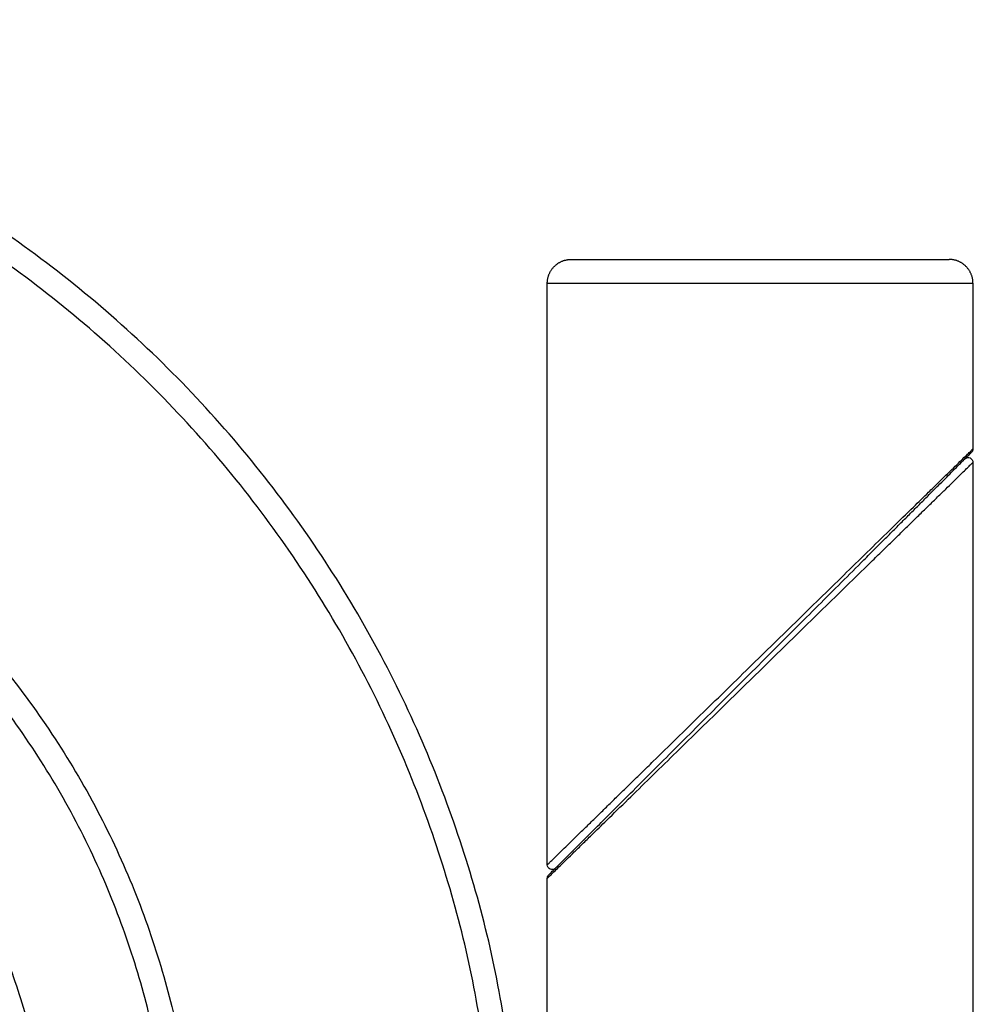
# Model space of a CAD drawing. Units: millimetres. Extents: x 5.9 to 14.4, y 2.2 to 13.2.
# Drawn here: x 13.8 to 14, y 9.9 to 10.1 of the extents above; entities that cross this region are included whole.
import ezdxf

# ---------------------------------------------------------------- set-up
doc = ezdxf.new("R2010")
doc.units = ezdxf.units.MM
doc.header["$MEASUREMENT"] = 0
doc.layers.get('0').update_dxf_attribs({"lineweight": 13})

# ---------------------------------------------------------------- blocks, each defined once
blk = doc.blocks.new('OPSI2_CL011')
at = {"lineweight": -3}
for points, weights, knots in [([(12.62912, 9.91727), (12.60241, 10.13712), (12.38095, 10.13712), (12.13095, 10.13712), (12.13095, 9.88712), (12.13095, 9.63712), (12.38095, 9.63712), (12.60241, 9.63712), (12.62912, 9.85697)], [0.955172889172, 0.731562280194, 1, 0.707106781187, 1, 0.707106781187, 1, 0.731562280194, 0.955172889172], [-737.556712, -737.556712, -737.556712, -384.844919, -384.844919, 0, 0, 384.844919, 384.844919, 737.556712, 737.556712, 737.556712]), ([(12.62408, 9.91727), (12.59744, 10.13212), (12.38095, 10.13212), (12.13595, 10.13212), (12.13595, 9.88712), (12.13595, 9.64212), (12.38095, 9.64212), (12.59744, 9.64212), (12.62408, 9.85697)], [0.954357632222, 0.732052611171, 1, 0.707106781187, 1, 0.707106781187, 1, 0.732052459534, 0.954357883835], [-736.912445, -736.912445, -736.912445, -384.844919, -384.844919, 0, 0, 384.844919, 384.844919, 736.912644, 736.912644, 736.912644]), ([(12.6365, 10.08212), (12.6365, 10.08419), (12.63796, 10.08565), (12.63943, 10.08712), (12.6415, 10.08712)], [1, 0.853553390593, 0.853553390593, 0.853553390593, 1], [0, 0, 0, 4.142136, 4.142136, 8.284271, 8.284271, 8.284271]), ([(12.6415, 10.08712), (12.6415, 10.08712), (12.68095, 10.08712), (12.7204, 10.08712), (12.7204, 10.08712)], [1, 0.707106781187, 1, 0.707106781187, 1], [61.967524, 61.967524, 61.967524, 123.935047, 123.935047, 185.902571, 185.902571, 185.902571]), ([(12.7254, 10.08212), (12.7254, 10.08419), (12.72393, 10.08565), (12.72247, 10.08712), (12.7204, 10.08712)], [1, 0.853553390593, 0.853553390593, 0.853553390593, 1], [0, 0, 0, 4.142136, 4.142136, 8.284271, 8.284271, 8.284271]), ([(12.6365, 10.08212), (12.6365, 10.08212), (12.68095, 10.08212), (12.7254, 10.08212), (12.7254, 10.08212)], [1, 0.707106781187, 1, 0.707106781187, 1], [61.967524, 61.967524, 61.967524, 123.935047, 123.935047, 185.902571, 185.902571, 185.902571])]:
    blk.add_rational_spline(points, weights, degree=2, knots=knots, dxfattribs=at)
for points in [[(12.6365, 9.96063), (12.6365, 10.02137), (12.6365, 10.08212)], [(12.7254, 10.08212), (12.7254, 10.06482), (12.7254, 10.04753)], [(12.7254, 10.0447), (12.7254, 9.31591), (12.7254, 8.58712)], [(12.6365, 9.92712), (12.6365, 9.94246), (12.6365, 9.9578)]]:
    blk.add_open_spline(points, degree=2, dxfattribs=at)
for points, knots in [([(12.56094, 9.85697), (12.56077, 9.85595), (12.55958, 9.84919), (12.55663, 9.83668), (12.55087, 9.81971), (12.54329, 9.80307), (12.53393, 9.78702), (12.52286, 9.77185), (12.51022, 9.75784), (12.4962, 9.7452), (12.48104, 9.73413), (12.465, 9.72477), (12.44835, 9.7172), (12.43138, 9.71143), (12.41437, 9.70743), (12.39755, 9.70512), (12.38095, 9.70437), (12.36434, 9.70512), (12.34752, 9.70743), (12.33051, 9.71143), (12.31354, 9.7172), (12.2969, 9.72477), (12.28085, 9.73413), (12.26568, 9.7452), (12.25167, 9.75784), (12.23903, 9.77186), (12.22796, 9.78702), (12.2186, 9.80307), (12.21103, 9.81971), (12.20526, 9.83668), (12.20126, 9.85369), (12.19932, 9.8678), (12.19857, 9.87891), (12.19845, 9.88438), (12.19845, 9.88712), (12.19845, 9.88985), (12.19857, 9.89533), (12.19932, 9.90644), (12.20126, 9.92054), (12.20526, 9.93756), (12.21103, 9.95452), (12.2186, 9.97117), (12.22796, 9.98721), (12.23903, 10.00238), (12.25167, 10.01639), (12.26569, 10.02903), (12.28085, 10.0401), (12.2969, 10.04946), (12.31354, 10.05704), (12.33051, 10.06281), (12.34752, 10.06681), (12.36434, 10.06912), (12.38095, 10.06986), (12.39755, 10.06912), (12.41437, 10.06681), (12.43138, 10.06281), (12.44835, 10.05704), (12.46499, 10.04946), (12.48104, 10.0401), (12.49621, 10.02903), (12.51022, 10.0164), (12.52286, 10.00237), (12.53393, 9.98721), (12.54329, 9.97117), (12.55086, 9.95452), (12.55663, 9.93755), (12.55958, 9.92505), (12.56077, 9.91829), (12.56094, 9.91727)], [-535.610939, -535.610939, -535.610939, -535.610939, -532.548986, -515.310088, -497.633259, -479.589748, -461.261093, -442.737287, -424.114339, -405.49139, -386.967584, -368.638929, -350.595418, -332.91859, -315.679691, -298.938513, -282.742892, -266.547271, -249.806094, -232.567195, -214.890367, -196.846856, -178.518201, -159.994394, -141.371446, -122.748498, -104.224691, -85.896036, -67.852525, -50.175697, -32.936799, -16.195621, -8.09781, 0, 0, 0, 8.09781, 16.195621, 32.936799, 50.175697, 67.852525, 85.896036, 104.224691, 122.748498, 141.371446, 159.994394, 178.518201, 196.846856, 214.890367, 232.567195, 249.806094, 266.547271, 282.742892, 298.938513, 315.679691, 332.91859, 350.595418, 368.638929, 386.967584, 405.49139, 424.114339, 442.737287, 461.261093, 479.589748, 497.633259, 515.310088, 532.548986, 535.612547, 535.612547, 535.612547, 535.612547]), ([(12.55587, 9.91727), (12.55574, 9.91798), (12.55462, 9.92428), (12.55182, 9.93617), (12.54621, 9.95267), (12.53884, 9.96886), (12.52974, 9.98447), (12.51897, 9.99922), (12.50668, 10.01285), (12.49305, 10.02514), (12.4783, 10.03591), (12.46269, 10.04501), (12.4465, 10.05238), (12.43, 10.05799), (12.41345, 10.06188), (12.39709, 10.06413), (12.38095, 10.06486), (12.3648, 10.06413), (12.34844, 10.06188), (12.33189, 10.05799), (12.31539, 10.05238), (12.2992, 10.04501), (12.28359, 10.03591), (12.26885, 10.02514), (12.25521, 10.01285), (12.24292, 9.99922), (12.23215, 9.98447), (12.22305, 9.96886), (12.21568, 9.95267), (12.21007, 9.93617), (12.20618, 9.91962), (12.2043, 9.90591), (12.20357, 9.8951), (12.20345, 9.88978), (12.20345, 9.88712), (12.20345, 9.88445), (12.20357, 9.87913), (12.2043, 9.86833), (12.20618, 9.85461), (12.21007, 9.83806), (12.21568, 9.82156), (12.22305, 9.80537), (12.23215, 9.78976), (12.24292, 9.77502), (12.25521, 9.76138), (12.26884, 9.74909), (12.28359, 9.73832), (12.2992, 9.72922), (12.31539, 9.72185), (12.33189, 9.71624), (12.34844, 9.71235), (12.3648, 9.7101), (12.38095, 9.70938), (12.39709, 9.7101), (12.41345, 9.71235), (12.43, 9.71624), (12.4465, 9.72185), (12.46269, 9.72922), (12.4783, 9.73833), (12.49305, 9.74909), (12.50668, 9.76138), (12.51897, 9.77501), (12.52974, 9.78976), (12.53884, 9.80537), (12.54621, 9.82156), (12.55182, 9.83806), (12.55462, 9.84996), (12.55574, 9.85625), (12.55587, 9.85697)], [-1665.734509, -1665.734509, -1665.734509, -1665.734509, -1663.520555, -1646.281657, -1628.604829, -1610.561318, -1592.232663, -1573.708856, -1555.085908, -1536.46296, -1517.939153, -1499.610498, -1481.566987, -1463.890159, -1446.651261, -1429.910083, -1413.714462, -1397.518841, -1380.777663, -1363.538765, -1345.861936, -1327.818426, -1309.489771, -1290.965964, -1272.343016, -1253.720068, -1235.196261, -1216.867606, -1198.824095, -1181.147267, -1163.908368, -1147.16719, -1139.06938, -1130.971569, -1130.971569, -1130.971569, -1122.873759, -1114.775948, -1098.034771, -1080.795872, -1063.119044, -1045.075533, -1026.746878, -1008.223071, -989.600123, -970.977175, -952.453368, -934.124713, -916.081203, -898.404374, -881.165476, -864.424298, -848.228677, -832.033056, -815.291878, -798.05298, -780.376152, -762.332641, -744.003986, -725.480179, -706.857231, -688.234283, -669.710476, -651.381821, -633.33831, -615.661482, -598.422584, -596.210363, -596.210363, -596.210363, -596.210363]), ([(12.6365, 9.96063), (12.6365, 9.96063), (12.63654, 9.96068), (12.63681, 9.96094), (12.6374, 9.96151), (12.63825, 9.96235), (12.63935, 9.96342), (12.64067, 9.96471), (12.64218, 9.96618), (12.64387, 9.96783), (12.64567, 9.96959), (12.64759, 9.97147), (12.64962, 9.97346), (12.65177, 9.97556), (12.65399, 9.97773), (12.65627, 9.97996), (12.65941, 9.98303), (12.66346, 9.98699), (12.66843, 9.99185), (12.6735, 9.9968), (12.68036, 10.0035), (12.68725, 10.01024), (12.69404, 10.01687), (12.69904, 10.02177), (12.70391, 10.02653), (12.7086, 10.03111), (12.71269, 10.03511), (12.71581, 10.03816), (12.71805, 10.04035), (12.71979, 10.04205), (12.72135, 10.04357), (12.72316, 10.04534), (12.72448, 10.04664), (12.72521, 10.04735), (12.72538, 10.04752), (12.7254, 10.04753), (12.7254, 10.04753)], [81.993218, 81.993218, 81.993218, 81.993218, 84.108426, 87.559401, 91.021946, 94.541952, 98.082776, 101.60596, 105.128199, 108.705372, 112.300811, 115.624939, 119.207365, 122.799574, 126.302372, 129.810775, 133.403701, 140.528654, 147.585913, 154.654765, 161.814719, 176.070894, 183.166945, 190.348952, 197.532665, 204.638544, 211.932789, 217.624045, 221.321976, 224.977314, 228.648397, 232.372814, 239.778679, 243.462386, 247.185493, 247.979844, 247.979844, 247.979844, 247.979844]), ([(12.72369, 10.04541), (12.72394, 10.04566), (12.72442, 10.04614), (12.72492, 10.04664), (12.72509, 10.04681), (12.7251, 10.04682), (12.7251, 10.04682)], [236.746986, 236.746986, 236.746986, 236.746986, 239.778679, 243.462386, 247.185493, 247.979844, 247.979844, 247.979844, 247.979844]), ([(12.7254, 10.04753), (12.7254, 10.0474), (12.72537, 10.04727), (12.7253, 10.04709), (12.72526, 10.04703), (12.72522, 10.04696), (12.7252, 10.04694), (12.72518, 10.0469), (12.72516, 10.04689), (12.72514, 10.04686), (12.72511, 10.04683), (12.7251, 10.04682)], [0, 0, 0, 0, 0.4160193, 0.4160193, 0.6253646, 0.6253646, 0.6943341, 0.6943341, 0.7627111, 0.7627111, 0.7883061, 0.7883061, 0.7883061, 0.7883061]), ([(12.63679, 9.95851), (12.63679, 9.95851), (12.6368, 9.95852), (12.63697, 9.95869), (12.6375, 9.95922), (12.63833, 9.96005), (12.63978, 9.9615), (12.6417, 9.96342), (12.64397, 9.96569), (12.64616, 9.96788), (12.64921, 9.97093), (12.65321, 9.97493), (12.65779, 9.97951), (12.66255, 9.98427), (12.66745, 9.98916), (12.67241, 9.99413), (12.67743, 9.99915), (12.68248, 10.0042), (12.68752, 10.00924), (12.69247, 10.01419), (12.69733, 10.01905), (12.70129, 10.02301), (12.70436, 10.02608), (12.70659, 10.02831), (12.70876, 10.03048), (12.71086, 10.03258), (12.71285, 10.03456), (12.71473, 10.03644), (12.71649, 10.03821), (12.71814, 10.03986), (12.71962, 10.04133), (12.7209, 10.04262), (12.72197, 10.04369), (12.72281, 10.04453), (12.72338, 10.0451), (12.72364, 10.04536), (12.72369, 10.04541), (12.72369, 10.04541)], [83.994859, 83.994859, 83.994859, 83.994859, 84.789624, 88.51273, 92.196437, 95.879733, 99.602302, 106.997802, 110.65314, 114.351071, 120.042328, 127.336572, 134.442451, 141.626164, 148.808171, 155.904222, 162.994706, 170.160397, 177.320351, 184.389203, 191.446463, 198.571416, 202.164341, 205.672745, 209.175542, 212.767752, 216.350177, 219.674305, 223.269744, 226.846917, 230.369157, 233.89234, 237.433165, 240.95317, 244.415716, 247.86669, 249.981875, 249.981875, 249.981875, 249.981875]), ([(12.72369, 10.04541), (12.72369, 10.04541), (12.72375, 10.04546), (12.72377, 10.04548), (12.72379, 10.0455), (12.72386, 10.04555), (12.72391, 10.04558), (12.72406, 10.04565), (12.72415, 10.04568), (12.72443, 10.04572), (12.72461, 10.0457), (12.72478, 10.04563), (12.72515, 10.04547), (12.7254, 10.04511), (12.7254, 10.0447)], [0, 0, 0, 0, 0.002923, 0.002923, 0.091621, 0.091621, 0.281935, 0.281935, 0.598322, 0.598322, 1.186187, 1.186187, 1.186187, 2.433679, 2.433679, 2.433679, 2.433679]), ([(12.6365, 9.9578), (12.6365, 9.9578), (12.63651, 9.95782), (12.63668, 9.95798), (12.63723, 9.95852), (12.63807, 9.95934), (12.63955, 9.96079), (12.64152, 9.96271), (12.64384, 9.96498), (12.64608, 9.96717), (12.6492, 9.97022), (12.6533, 9.97423), (12.65798, 9.9788), (12.66285, 9.98356), (12.66786, 9.98846), (12.67294, 9.99343), (12.67807, 9.99844), (12.68324, 10.0035), (12.68839, 10.00853), (12.69346, 10.01348), (12.69843, 10.01835), (12.70248, 10.0223), (12.70562, 10.02537), (12.70791, 10.0276), (12.71012, 10.02977), (12.71228, 10.03188), (12.7143, 10.03386), (12.71623, 10.03574), (12.71803, 10.0375), (12.71972, 10.03915), (12.72123, 10.04063), (12.72254, 10.04191), (12.72364, 10.04299), (12.72449, 10.04382), (12.72508, 10.04439), (12.72535, 10.04466), (12.7254, 10.0447), (12.7254, 10.0447)], [83.994859, 83.994859, 83.994859, 83.994859, 84.789624, 88.51273, 92.196437, 95.879733, 99.602302, 106.997802, 110.65314, 114.351071, 120.042328, 127.336572, 134.442451, 141.626164, 148.808171, 155.904222, 162.994706, 170.160397, 177.320351, 184.389203, 191.446463, 198.571416, 202.164341, 205.672745, 209.175542, 212.767752, 216.350177, 219.674305, 223.269744, 226.846917, 230.369157, 233.89234, 237.433165, 240.95317, 244.415716, 247.86669, 249.981875, 249.981875, 249.981875, 249.981875]), ([(12.53044, 9.85697), (12.52963, 9.85299), (12.52749, 9.8442), (12.52293, 9.83079), (12.5166, 9.81688), (12.50878, 9.80348), (12.49953, 9.7908), (12.48897, 9.77909), (12.47726, 9.76853), (12.46459, 9.75928), (12.45118, 9.75146), (12.43727, 9.74513), (12.42309, 9.74031), (12.40888, 9.73697), (12.39482, 9.73503), (12.38095, 9.73441), (12.36707, 9.73503), (12.35302, 9.73696), (12.3388, 9.74031), (12.32462, 9.74513), (12.31071, 9.75146), (12.29731, 9.75928), (12.28463, 9.76853), (12.27292, 9.77909), (12.26236, 9.7908), (12.25311, 9.80347), (12.24529, 9.81688), (12.23896, 9.83079), (12.23414, 9.84497), (12.23079, 9.85919), (12.22918, 9.87097), (12.22855, 9.88026), (12.22845, 9.88483), (12.22845, 9.88712), (12.22845, 9.8894), (12.22855, 9.89398), (12.22918, 9.90326), (12.23079, 9.91504), (12.23414, 9.92926), (12.23896, 9.94344), (12.24529, 9.95735), (12.25311, 9.97076), (12.26236, 9.98343), (12.27292, 9.99514), (12.28463, 10.0057), (12.2973, 10.01495), (12.31071, 10.02277), (12.32462, 10.0291), (12.3388, 10.03393), (12.35302, 10.03727), (12.36707, 10.0392), (12.38095, 10.03982), (12.39482, 10.0392), (12.40887, 10.03727), (12.42309, 10.03393), (12.43727, 10.0291), (12.45118, 10.02277), (12.46459, 10.01495), (12.47726, 10.0057), (12.48897, 9.99514), (12.49953, 9.98343), (12.50878, 9.97076), (12.5166, 9.95735), (12.52293, 9.94344), (12.52749, 9.93004), (12.52963, 9.92124), (12.53044, 9.91727)], [-441.385233, -441.385233, -441.385233, -441.385233, -429.425073, -414.694383, -399.658124, -384.384245, -368.947739, -353.428615, -337.909492, -322.472986, -307.199107, -292.162848, -277.432158, -263.066409, -249.115428, -235.619077, -222.122726, -208.171745, -193.805996, -179.075306, -164.039047, -148.765168, -133.328662, -117.809538, -102.290415, -86.853909, -71.58003, -56.543771, -41.813081, -27.447332, -13.496351, -6.748175, 0, 0, 0, 6.748175, 13.496351, 27.447332, 41.813081, 56.543771, 71.58003, 86.853909, 102.290415, 117.809538, 133.328662, 148.765168, 164.039047, 179.075306, 193.805996, 208.171745, 222.122726, 235.619077, 249.115428, 263.066409, 277.432158, 292.162848, 307.199107, 322.472986, 337.909492, 353.428615, 368.947739, 384.384245, 399.658124, 414.694383, 429.425073, 441.386573, 441.386573, 441.386573, 441.386573]), ([(12.6382, 9.95992), (12.6382, 9.95992), (12.6382, 9.95992), (12.63819, 9.95991), (12.63819, 9.95991), (12.63819, 9.9599), (12.63818, 9.9599), (12.63817, 9.95989), (12.63816, 9.95988), (12.63812, 9.95985), (12.6381, 9.95983), (12.63803, 9.95978), (12.63798, 9.95975), (12.63784, 9.95969), (12.63774, 9.95966), (12.63747, 9.95961), (12.63728, 9.95964), (12.63711, 9.95971), (12.63674, 9.95986), (12.6365, 9.96022), (12.6365, 9.96063)], [0, 0, 0, 0, 0.000001, 0.000001, 0.009955, 0.009955, 0.029863, 0.029863, 0.06968, 0.06968, 0.153371, 0.153371, 0.332939, 0.332939, 0.631461, 0.631461, 1.186133, 1.186133, 1.186133, 2.433624, 2.433624, 2.433624, 2.433624]), ([(12.6365, 9.9578), (12.6365, 9.95793), (12.63652, 9.95806), (12.6366, 9.95825), (12.63663, 9.9583), (12.63668, 9.95838), (12.63669, 9.95839), (12.63672, 9.95843), (12.63673, 9.95845), (12.63675, 9.95847), (12.63679, 9.95851), (12.63679, 9.95851)], [0, 0, 0, 0, 0.4209857, 0.4209857, 0.6328245, 0.6328245, 0.7026145, 0.7026145, 0.7718045, 0.7718045, 0.7883054, 0.7883054, 0.7883054, 0.7883054])]:
    blk.add_open_spline(points, degree=3, knots=knots, dxfattribs=at)

msp = doc.modelspace()

# ---------------------------------------------------------------- block references
msp.add_blockref('OPSI2_CL011', (1.29921, 0))

doc.saveas('drawing.dxf')
